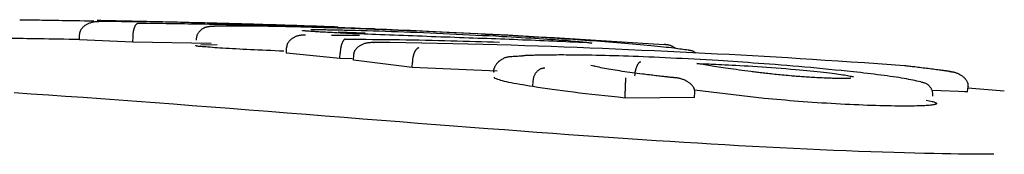
# Model space of a CAD drawing. Extents: x -5240 to 16971, y -2195 to 2749.
# Drawn here: x -1596 to -1578, y 2411 to 2413 of the extents above; entities that cross this region are included whole.
import ezdxf

# ---------------------------------------------------------------- set-up
doc = ezdxf.new("R2010")
doc.units = 0

msp = doc.modelspace()

# ---------------------------------------------------------------- linework, layer by layer
at = {"color": 7, "linetype": 'Continuous'}
for p, q in [((-1595.215, 2412.782), (-1595.214, 2412.882)), ((-1589.891, 2412.909), (-1590.396, 2412.928)), ((-1594.221, 2412.741), (-1595.215, 2412.782)), ((-1594.221, 2412.741), (-1594.219, 2412.841)), ((-1592.762, 2412.718), (-1594.221, 2412.741)), ((-1592.957, 2412.692), (-1592.65, 2412.699)), ((-1591.359, 2412.536), (-1591.356, 2412.636)), ((-1590.359, 2412.434), (-1591.359, 2412.536)), ((-1590.359, 2412.434), (-1590.356, 2412.534)), ((-1590.104, 2412.405), (-1590.101, 2412.505)), ((-1590.132, 2412.43), (-1590.359, 2412.434)), ((-1589.012, 2412.271), (-1590.104, 2412.405)), ((-1589.012, 2412.271), (-1589.009, 2412.371)), ((-1587.43, 2412.201), (-1589.012, 2412.271)), ((-1587.466, 2412.064), (-1587.484, 2412.09)), ((-1586.76, 2411.913), (-1586.756, 2412.012)), ((-1585.043, 2411.7), (-1585.039, 2411.8)), ((-1583.594, 2411.826), (-1583.747, 2411.848)), ((-1583.746, 2411.71), (-1583.741, 2411.81)), ((-1582.448, 2411.693), (-1583.594, 2411.826)), ((-1578.654, 2411.813), (-1579.323, 2411.842)), ((-1578.769, 2411.827), (-1578.654, 2411.813)), ((-1578.654, 2411.813), (-1578.646, 2411.912)), ((-1577.97, 2411.827), (-1578.648, 2411.884)), ((-1583.746, 2411.71), (-1585.043, 2411.7)), ((-1579.426, 2411.658), (-1579.314, 2411.637))]:
    msp.add_line(p, q, dxfattribs=at)
for points in [[(-1596.332, 2413.159), (-1596.302, 2413.159), (-1596.271, 2413.158), (-1596.239, 2413.158), (-1596.206, 2413.158), (-1596.171, 2413.157), (-1596.135, 2413.157), (-1596.096, 2413.156), (-1596.055, 2413.155), (-1596.01, 2413.155), (-1595.963, 2413.154), (-1595.912, 2413.153), (-1595.858, 2413.153), (-1595.8, 2413.152), (-1595.739, 2413.151), (-1595.674, 2413.15), (-1595.605, 2413.149), (-1595.532, 2413.147), (-1595.455, 2413.146), (-1595.376, 2413.145), (-1595.293, 2413.144), (-1595.209, 2413.142), (-1595.124, 2413.141), (-1595.037, 2413.139), (-1594.95, 2413.138)], [(-1595.214, 2412.882), (-1595.213, 2412.89), (-1595.212, 2412.898), (-1595.211, 2412.906), (-1595.21, 2412.914), (-1595.208, 2412.922), (-1595.206, 2412.93), (-1595.204, 2412.938), (-1595.201, 2412.947), (-1595.198, 2412.955), (-1595.194, 2412.963), (-1595.19, 2412.971), (-1595.185, 2412.979), (-1595.18, 2412.987), (-1595.174, 2412.995), (-1595.168, 2413.003), (-1595.161, 2413.01), (-1595.154, 2413.018), (-1595.146, 2413.026), (-1595.138, 2413.034), (-1595.129, 2413.042), (-1595.12, 2413.049), (-1595.11, 2413.057), (-1595.099, 2413.064), (-1595.088, 2413.071), (-1595.077, 2413.077), (-1595.065, 2413.083), (-1595.052, 2413.089), (-1595.04, 2413.094), (-1595.027, 2413.099), (-1595.014, 2413.104), (-1595.002, 2413.108), (-1594.99, 2413.112), (-1594.978, 2413.115), (-1594.966, 2413.117), (-1594.955, 2413.119), (-1594.944, 2413.121), (-1594.934, 2413.123), (-1594.925, 2413.124), (-1594.916, 2413.125), (-1594.907, 2413.125), (-1594.9, 2413.126), (-1594.893, 2413.126), (-1594.886, 2413.126), (-1594.88, 2413.126), (-1594.874, 2413.126), (-1594.868, 2413.126), (-1594.863, 2413.126), (-1594.857, 2413.126)], [(-1594.886, 2413.143), (-1594.88, 2413.143), (-1594.874, 2413.143), (-1594.868, 2413.143), (-1594.861, 2413.143), (-1594.853, 2413.143), (-1594.843, 2413.143), (-1594.833, 2413.142), (-1594.821, 2413.142), (-1594.807, 2413.142), (-1594.791, 2413.142), (-1594.775, 2413.141), (-1594.757, 2413.141), (-1594.738, 2413.141), (-1594.719, 2413.14), (-1594.7, 2413.14), (-1594.681, 2413.139), (-1594.661, 2413.139), (-1594.643, 2413.139), (-1594.624, 2413.138), (-1594.605, 2413.138), (-1594.587, 2413.137), (-1594.569, 2413.137), (-1594.551, 2413.137), (-1594.533, 2413.136)], [(-1594.195, 2413.128), (-1594.241, 2413.129), (-1594.286, 2413.13), (-1594.331, 2413.131), (-1594.375, 2413.132), (-1594.418, 2413.133), (-1594.459, 2413.134), (-1594.5, 2413.135), (-1594.538, 2413.136), (-1594.575, 2413.136), (-1594.609, 2413.137), (-1594.642, 2413.138), (-1594.672, 2413.138), (-1594.7, 2413.139), (-1594.726, 2413.14), (-1594.75, 2413.14), (-1594.771, 2413.141), (-1594.79, 2413.141), (-1594.807, 2413.141), (-1594.822, 2413.142), (-1594.835, 2413.142), (-1594.845, 2413.142), (-1594.855, 2413.143), (-1594.862, 2413.143), (-1594.869, 2413.143), (-1594.874, 2413.143), (-1594.877, 2413.143), (-1594.88, 2413.143), (-1594.882, 2413.143), (-1594.884, 2413.143), (-1594.885, 2413.143), (-1594.885, 2413.143), (-1594.886, 2413.143)], [(-1594.127, 2413.119), (-1594.167, 2413.119), (-1594.207, 2413.12), (-1594.246, 2413.12), (-1594.285, 2413.121), (-1594.323, 2413.121), (-1594.361, 2413.121), (-1594.397, 2413.122), (-1594.433, 2413.122), (-1594.468, 2413.123), (-1594.501, 2413.123), (-1594.533, 2413.123), (-1594.564, 2413.124), (-1594.594, 2413.124), (-1594.623, 2413.124), (-1594.65, 2413.124), (-1594.676, 2413.125), (-1594.702, 2413.125), (-1594.726, 2413.125), (-1594.749, 2413.125), (-1594.772, 2413.125), (-1594.794, 2413.126), (-1594.815, 2413.126), (-1594.836, 2413.126), (-1594.857, 2413.126)], [(-1594.533, 2413.136), (-1594.515, 2413.136), (-1594.498, 2413.135), (-1594.48, 2413.135), (-1594.462, 2413.135), (-1594.445, 2413.134), (-1594.427, 2413.134), (-1594.409, 2413.133), (-1594.391, 2413.133), (-1594.372, 2413.133), (-1594.354, 2413.132), (-1594.335, 2413.132), (-1594.316, 2413.131), (-1594.297, 2413.131), (-1594.278, 2413.13), (-1594.258, 2413.13), (-1594.239, 2413.129), (-1594.219, 2413.129), (-1594.199, 2413.129), (-1594.179, 2413.128), (-1594.159, 2413.128), (-1594.139, 2413.127), (-1594.118, 2413.127), (-1594.098, 2413.126), (-1594.078, 2413.126)], [(-1594.219, 2412.841), (-1594.219, 2412.85), (-1594.219, 2412.858), (-1594.218, 2412.867), (-1594.218, 2412.875), (-1594.217, 2412.884), (-1594.216, 2412.892), (-1594.216, 2412.901), (-1594.215, 2412.909), (-1594.214, 2412.917), (-1594.212, 2412.926), (-1594.211, 2412.934), (-1594.21, 2412.943), (-1594.208, 2412.951), (-1594.206, 2412.959), (-1594.204, 2412.968), (-1594.202, 2412.976), (-1594.2, 2412.984), (-1594.198, 2412.992), (-1594.195, 2413), (-1594.192, 2413.008), (-1594.19, 2413.016), (-1594.187, 2413.023), (-1594.184, 2413.03), (-1594.18, 2413.037), (-1594.177, 2413.044), (-1594.174, 2413.05), (-1594.17, 2413.056), (-1594.167, 2413.061), (-1594.163, 2413.067), (-1594.16, 2413.071), (-1594.156, 2413.075), (-1594.153, 2413.079), (-1594.15, 2413.082), (-1594.146, 2413.085), (-1594.143, 2413.087), (-1594.14, 2413.089), (-1594.138, 2413.091), (-1594.135, 2413.092), (-1594.133, 2413.093), (-1594.13, 2413.094), (-1594.128, 2413.094), (-1594.127, 2413.095), (-1594.125, 2413.095), (-1594.123, 2413.095), (-1594.122, 2413.096), (-1594.12, 2413.096), (-1594.119, 2413.096), (-1594.117, 2413.096)], [(-1593.97, 2413.117), (-1593.972, 2413.117), (-1593.974, 2413.117), (-1593.976, 2413.117), (-1593.979, 2413.117), (-1593.981, 2413.117), (-1593.984, 2413.117), (-1593.987, 2413.117), (-1593.99, 2413.117), (-1593.994, 2413.117), (-1593.998, 2413.117), (-1594.002, 2413.117), (-1594.007, 2413.117), (-1594.012, 2413.117), (-1594.018, 2413.117), (-1594.025, 2413.118), (-1594.032, 2413.118), (-1594.039, 2413.118), (-1594.047, 2413.118), (-1594.056, 2413.118), (-1594.065, 2413.118), (-1594.075, 2413.118), (-1594.085, 2413.118), (-1594.096, 2413.118), (-1594.107, 2413.118), (-1594.118, 2413.118), (-1594.13, 2413.119), (-1594.142, 2413.119), (-1594.154, 2413.119), (-1594.167, 2413.119), (-1594.18, 2413.119), (-1594.192, 2413.119), (-1594.205, 2413.12)], [(-1592.886, 2413.099), (-1592.934, 2413.1), (-1592.982, 2413.101), (-1593.031, 2413.102), (-1593.08, 2413.103), (-1593.13, 2413.104), (-1593.18, 2413.106), (-1593.231, 2413.107), (-1593.282, 2413.108), (-1593.335, 2413.109), (-1593.389, 2413.111), (-1593.443, 2413.112), (-1593.498, 2413.113), (-1593.554, 2413.114), (-1593.611, 2413.116), (-1593.668, 2413.117), (-1593.726, 2413.118), (-1593.783, 2413.119), (-1593.842, 2413.121), (-1593.9, 2413.122), (-1593.959, 2413.123), (-1594.018, 2413.125), (-1594.077, 2413.126), (-1594.136, 2413.127), (-1594.195, 2413.128)], [(-1594.117, 2413.096), (-1594.062, 2413.095), (-1594.007, 2413.095), (-1593.952, 2413.095), (-1593.896, 2413.094), (-1593.839, 2413.094), (-1593.781, 2413.093), (-1593.721, 2413.092), (-1593.661, 2413.092), (-1593.598, 2413.091), (-1593.534, 2413.09), (-1593.468, 2413.089), (-1593.401, 2413.088), (-1593.332, 2413.088), (-1593.261, 2413.087), (-1593.188, 2413.085), (-1593.114, 2413.084), (-1593.038, 2413.083), (-1592.96, 2413.082), (-1592.881, 2413.08), (-1592.801, 2413.079), (-1592.72, 2413.077), (-1592.639, 2413.076), (-1592.557, 2413.074), (-1592.474, 2413.073), (-1592.391, 2413.071), (-1592.308, 2413.069), (-1592.225, 2413.067), (-1592.142, 2413.065), (-1592.059, 2413.063), (-1591.975, 2413.061), (-1591.892, 2413.059), (-1591.808, 2413.057)], [(-1592.705, 2413.031), (-1592.717, 2413.031), (-1592.729, 2413.031), (-1592.741, 2413.031), (-1592.753, 2413.031), (-1592.765, 2413.031), (-1592.776, 2413.03), (-1592.787, 2413.03), (-1592.797, 2413.029), (-1592.807, 2413.028), (-1592.817, 2413.027), (-1592.826, 2413.025), (-1592.835, 2413.023), (-1592.844, 2413.021), (-1592.852, 2413.019), (-1592.861, 2413.017), (-1592.869, 2413.014), (-1592.877, 2413.011), (-1592.885, 2413.008), (-1592.894, 2413.004), (-1592.902, 2413), (-1592.91, 2412.996), (-1592.917, 2412.992), (-1592.925, 2412.987), (-1592.933, 2412.982), (-1592.94, 2412.977), (-1592.947, 2412.972), (-1592.955, 2412.966), (-1592.961, 2412.96), (-1592.968, 2412.954), (-1592.975, 2412.947), (-1592.981, 2412.94), (-1592.988, 2412.933), (-1592.994, 2412.925), (-1593, 2412.917), (-1593.006, 2412.909), (-1593.011, 2412.9), (-1593.016, 2412.891), (-1593.021, 2412.882), (-1593.025, 2412.872), (-1593.028, 2412.863), (-1593.031, 2412.853), (-1593.034, 2412.843), (-1593.036, 2412.832), (-1593.038, 2412.822), (-1593.039, 2412.811), (-1593.041, 2412.801), (-1593.042, 2412.79), (-1593.043, 2412.779)], [(-1591.795, 2413.069), (-1591.839, 2413.07), (-1591.883, 2413.072), (-1591.928, 2413.073), (-1591.972, 2413.074), (-1592.017, 2413.075), (-1592.061, 2413.077), (-1592.106, 2413.078), (-1592.151, 2413.079), (-1592.196, 2413.08), (-1592.241, 2413.082), (-1592.286, 2413.083), (-1592.332, 2413.084), (-1592.377, 2413.085), (-1592.423, 2413.087), (-1592.469, 2413.088), (-1592.515, 2413.089), (-1592.561, 2413.09), (-1592.607, 2413.091), (-1592.653, 2413.093), (-1592.7, 2413.094), (-1592.746, 2413.095), (-1592.793, 2413.096), (-1592.839, 2413.097), (-1592.886, 2413.099)], [(-1592.439, 2413.041), (-1592.468, 2413.041), (-1592.497, 2413.041), (-1592.525, 2413.041), (-1592.553, 2413.041), (-1592.578, 2413.04), (-1592.601, 2413.04), (-1592.622, 2413.04), (-1592.641, 2413.039), (-1592.656, 2413.039), (-1592.668, 2413.039), (-1592.678, 2413.038), (-1592.686, 2413.037), (-1592.692, 2413.037), (-1592.697, 2413.036), (-1592.701, 2413.036), (-1592.705, 2413.035)], [(-1591.851, 2413.038), (-1591.872, 2413.038), (-1591.893, 2413.038), (-1591.915, 2413.039), (-1591.936, 2413.039), (-1591.958, 2413.039), (-1591.98, 2413.039), (-1592.003, 2413.04), (-1592.026, 2413.04), (-1592.049, 2413.04), (-1592.074, 2413.04), (-1592.098, 2413.041), (-1592.123, 2413.041), (-1592.148, 2413.041), (-1592.174, 2413.041), (-1592.2, 2413.041), (-1592.226, 2413.041), (-1592.252, 2413.042), (-1592.279, 2413.042), (-1592.305, 2413.042), (-1592.332, 2413.042), (-1592.358, 2413.042), (-1592.385, 2413.042), (-1592.412, 2413.042), (-1592.439, 2413.042)], [(-1589.121, 2412.955), (-1589.273, 2412.961), (-1589.424, 2412.967), (-1589.574, 2412.973), (-1589.721, 2412.978), (-1589.867, 2412.984), (-1590.009, 2412.989), (-1590.148, 2412.994), (-1590.283, 2412.999), (-1590.413, 2413.003), (-1590.538, 2413.007), (-1590.658, 2413.01), (-1590.773, 2413.014), (-1590.884, 2413.017), (-1590.99, 2413.02), (-1591.092, 2413.022), (-1591.189, 2413.025), (-1591.282, 2413.027), (-1591.37, 2413.029), (-1591.455, 2413.03), (-1591.538, 2413.032), (-1591.618, 2413.033), (-1591.697, 2413.035), (-1591.774, 2413.036), (-1591.851, 2413.038)], [(-1591.808, 2413.057), (-1591.643, 2413.053), (-1591.477, 2413.048), (-1591.31, 2413.044), (-1591.142, 2413.039), (-1590.972, 2413.034), (-1590.801, 2413.029), (-1590.626, 2413.023), (-1590.449, 2413.018), (-1590.268, 2413.011), (-1590.082, 2413.005), (-1589.891, 2412.998), (-1589.694, 2412.99), (-1589.489, 2412.982), (-1589.276, 2412.973), (-1589.053, 2412.963), (-1588.82, 2412.953), (-1588.576, 2412.942), (-1588.321, 2412.93), (-1588.058, 2412.917), (-1587.787, 2412.904), (-1587.509, 2412.89), (-1587.227, 2412.875), (-1586.941, 2412.859), (-1586.653, 2412.843), (-1586.363, 2412.826), (-1586.072, 2412.809), (-1585.781, 2412.791), (-1585.489, 2412.772), (-1585.196, 2412.754), (-1584.902, 2412.735), (-1584.609, 2412.716), (-1584.315, 2412.697)], [(-1590.393, 2413.021), (-1590.427, 2413.022), (-1590.461, 2413.024), (-1590.496, 2413.025), (-1590.532, 2413.026), (-1590.57, 2413.028), (-1590.61, 2413.029), (-1590.652, 2413.031), (-1590.696, 2413.033), (-1590.744, 2413.034), (-1590.795, 2413.036), (-1590.849, 2413.038), (-1590.905, 2413.04), (-1590.965, 2413.042), (-1591.028, 2413.044), (-1591.095, 2413.047), (-1591.164, 2413.049), (-1591.236, 2413.051), (-1591.311, 2413.054), (-1591.388, 2413.056), (-1591.467, 2413.059), (-1591.548, 2413.061), (-1591.629, 2413.064), (-1591.712, 2413.066), (-1591.795, 2413.069)], [(-1591.002, 2412.873), (-1591.007, 2412.873), (-1591.012, 2412.873), (-1591.018, 2412.873), (-1591.023, 2412.873), (-1591.029, 2412.873), (-1591.036, 2412.873), (-1591.043, 2412.873), (-1591.05, 2412.873), (-1591.058, 2412.872), (-1591.067, 2412.872), (-1591.076, 2412.871), (-1591.086, 2412.87), (-1591.097, 2412.868), (-1591.108, 2412.866), (-1591.119, 2412.864), (-1591.131, 2412.861), (-1591.143, 2412.858), (-1591.155, 2412.854), (-1591.167, 2412.85), (-1591.18, 2412.846), (-1591.192, 2412.841), (-1591.205, 2412.835), (-1591.216, 2412.829), (-1591.228, 2412.823), (-1591.239, 2412.817), (-1591.249, 2412.81), (-1591.259, 2412.803), (-1591.269, 2412.795), (-1591.278, 2412.788), (-1591.286, 2412.78), (-1591.294, 2412.773), (-1591.301, 2412.765), (-1591.308, 2412.757), (-1591.315, 2412.749), (-1591.321, 2412.741), (-1591.326, 2412.733), (-1591.331, 2412.725), (-1591.335, 2412.717), (-1591.339, 2412.709), (-1591.342, 2412.701), (-1591.345, 2412.693), (-1591.348, 2412.685), (-1591.35, 2412.677), (-1591.351, 2412.669), (-1591.353, 2412.661), (-1591.354, 2412.653), (-1591.355, 2412.644), (-1591.356, 2412.636)], [(-1590.726, 2412.93), (-1590.759, 2412.932), (-1590.792, 2412.934), (-1590.824, 2412.936), (-1590.854, 2412.938), (-1590.884, 2412.94), (-1590.911, 2412.942), (-1590.936, 2412.944), (-1590.959, 2412.945), (-1590.978, 2412.947), (-1590.995, 2412.948), (-1591.01, 2412.95), (-1591.022, 2412.951), (-1591.031, 2412.952), (-1591.039, 2412.953), (-1591.046, 2412.954), (-1591.051, 2412.955), (-1591.054, 2412.955), (-1591.057, 2412.955), (-1591.059, 2412.956), (-1591.06, 2412.956), (-1591.061, 2412.956), (-1591.061, 2412.956), (-1591.061, 2412.956), (-1591.06, 2412.956)], [(-1590.902, 2412.975), (-1590.876, 2412.975), (-1590.849, 2412.975), (-1590.822, 2412.975), (-1590.795, 2412.975), (-1590.768, 2412.975), (-1590.74, 2412.975), (-1590.712, 2412.974), (-1590.683, 2412.974), (-1590.654, 2412.974), (-1590.625, 2412.974), (-1590.595, 2412.973), (-1590.565, 2412.973), (-1590.534, 2412.972), (-1590.503, 2412.972), (-1590.472, 2412.971), (-1590.441, 2412.971), (-1590.409, 2412.97), (-1590.377, 2412.969), (-1590.345, 2412.969), (-1590.313, 2412.968), (-1590.28, 2412.967), (-1590.248, 2412.966), (-1590.215, 2412.966), (-1590.183, 2412.965)], [(-1589.693, 2412.882), (-1589.766, 2412.885), (-1589.839, 2412.888), (-1589.91, 2412.891), (-1589.981, 2412.894), (-1590.05, 2412.897), (-1590.117, 2412.899), (-1590.181, 2412.902), (-1590.243, 2412.905), (-1590.302, 2412.908), (-1590.357, 2412.91), (-1590.41, 2412.913), (-1590.459, 2412.915), (-1590.505, 2412.918), (-1590.549, 2412.92), (-1590.589, 2412.922), (-1590.627, 2412.924), (-1590.662, 2412.926), (-1590.695, 2412.928), (-1590.726, 2412.93), (-1590.755, 2412.932), (-1590.782, 2412.933), (-1590.809, 2412.935), (-1590.835, 2412.937), (-1590.86, 2412.938)], [(-1590.579, 2413.019), (-1590.516, 2413.017), (-1590.454, 2413.015), (-1590.393, 2413.012), (-1590.332, 2413.01), (-1590.274, 2413.009), (-1590.217, 2413.007), (-1590.162, 2413.005), (-1590.11, 2413.003), (-1590.062, 2413.002), (-1590.016, 2413), (-1589.974, 2412.999), (-1589.935, 2412.998), (-1589.899, 2412.997), (-1589.867, 2412.996), (-1589.839, 2412.995), (-1589.814, 2412.994), (-1589.793, 2412.994), (-1589.776, 2412.993), (-1589.761, 2412.993), (-1589.749, 2412.993), (-1589.739, 2412.993), (-1589.73, 2412.993), (-1589.722, 2412.992), (-1589.714, 2412.992)], [(-1590.123, 2412.864), (-1590.149, 2412.865), (-1590.174, 2412.865), (-1590.2, 2412.865), (-1590.225, 2412.866), (-1590.25, 2412.866), (-1590.275, 2412.866), (-1590.3, 2412.867), (-1590.325, 2412.867), (-1590.35, 2412.867), (-1590.374, 2412.867), (-1590.398, 2412.868), (-1590.422, 2412.868), (-1590.446, 2412.868), (-1590.47, 2412.868), (-1590.494, 2412.868), (-1590.517, 2412.868)], [(-1590.183, 2412.965), (-1590.073, 2412.962), (-1589.962, 2412.959), (-1589.852, 2412.956), (-1589.74, 2412.952), (-1589.628, 2412.949), (-1589.515, 2412.945), (-1589.4, 2412.942), (-1589.284, 2412.938), (-1589.165, 2412.933), (-1589.046, 2412.929), (-1588.925, 2412.924), (-1588.803, 2412.919), (-1588.68, 2412.914), (-1588.557, 2412.909), (-1588.434, 2412.904), (-1588.311, 2412.898), (-1588.189, 2412.892), (-1588.066, 2412.886), (-1587.944, 2412.88), (-1587.823, 2412.874), (-1587.701, 2412.868), (-1587.58, 2412.862), (-1587.459, 2412.856), (-1587.338, 2412.849)], [(-1589.997, 2412.865), (-1589.997, 2412.865), (-1589.997, 2412.865), (-1589.998, 2412.865), (-1589.998, 2412.865), (-1589.999, 2412.865), (-1590, 2412.865), (-1590.001, 2412.865), (-1590.002, 2412.865), (-1590.003, 2412.865), (-1590.005, 2412.865), (-1590.007, 2412.865), (-1590.009, 2412.865), (-1590.011, 2412.864), (-1590.014, 2412.864), (-1590.017, 2412.864), (-1590.02, 2412.864), (-1590.024, 2412.864), (-1590.028, 2412.864), (-1590.033, 2412.864), (-1590.037, 2412.864), (-1590.042, 2412.864), (-1590.047, 2412.864), (-1590.052, 2412.864), (-1590.057, 2412.864), (-1590.063, 2412.864), (-1590.068, 2412.864), (-1590.074, 2412.864), (-1590.079, 2412.864), (-1590.085, 2412.864), (-1590.091, 2412.864), (-1590.096, 2412.864), (-1590.102, 2412.864), (-1590.107, 2412.864), (-1590.113, 2412.864), (-1590.118, 2412.864), (-1590.123, 2412.864), (-1590.128, 2412.864), (-1590.134, 2412.864), (-1590.139, 2412.865), (-1590.144, 2412.865)], [(-1587.615, 2412.806), (-1587.701, 2412.809), (-1587.787, 2412.812), (-1587.873, 2412.815), (-1587.959, 2412.818), (-1588.045, 2412.821), (-1588.132, 2412.824), (-1588.218, 2412.827), (-1588.305, 2412.831), (-1588.392, 2412.834), (-1588.479, 2412.837), (-1588.567, 2412.84), (-1588.654, 2412.843), (-1588.741, 2412.846), (-1588.829, 2412.85), (-1588.916, 2412.853), (-1589.003, 2412.856), (-1589.09, 2412.859), (-1589.176, 2412.863), (-1589.263, 2412.866), (-1589.349, 2412.869), (-1589.435, 2412.872), (-1589.521, 2412.875), (-1589.607, 2412.879), (-1589.693, 2412.882)], [(-1585.721, 2412.768), (-1585.867, 2412.778), (-1586.012, 2412.788), (-1586.159, 2412.798), (-1586.305, 2412.807), (-1586.452, 2412.817), (-1586.6, 2412.826), (-1586.749, 2412.835), (-1586.899, 2412.844), (-1587.05, 2412.853), (-1587.202, 2412.862), (-1587.353, 2412.87), (-1587.504, 2412.878), (-1587.653, 2412.886), (-1587.801, 2412.894), (-1587.946, 2412.901), (-1588.087, 2412.908), (-1588.225, 2412.915), (-1588.36, 2412.921), (-1588.491, 2412.927), (-1588.62, 2412.933), (-1588.747, 2412.939), (-1588.872, 2412.944), (-1588.997, 2412.95), (-1589.121, 2412.955)], [(-1587.338, 2412.849), (-1587.248, 2412.844), (-1587.158, 2412.839), (-1587.069, 2412.834), (-1586.981, 2412.829), (-1586.894, 2412.824), (-1586.808, 2412.819), (-1586.725, 2412.814), (-1586.643, 2412.809), (-1586.565, 2412.804), (-1586.488, 2412.798), (-1586.415, 2412.793), (-1586.345, 2412.789), (-1586.279, 2412.784), (-1586.216, 2412.779), (-1586.158, 2412.775), (-1586.103, 2412.77), (-1586.053, 2412.766), (-1586.007, 2412.762), (-1585.964, 2412.759), (-1585.926, 2412.755), (-1585.891, 2412.752), (-1585.859, 2412.749), (-1585.831, 2412.746), (-1585.805, 2412.743), (-1585.781, 2412.741), (-1585.76, 2412.738), (-1585.741, 2412.736), (-1585.723, 2412.733), (-1585.707, 2412.731), (-1585.691, 2412.729), (-1585.676, 2412.727), (-1585.662, 2412.725)], [(-1595.215, 2412.79), (-1595.313, 2412.792), (-1595.411, 2412.793), (-1595.508, 2412.795), (-1595.603, 2412.796), (-1595.697, 2412.798), (-1595.788, 2412.799), (-1595.876, 2412.801), (-1595.961, 2412.802), (-1596.043, 2412.803), (-1596.121, 2412.804), (-1596.197, 2412.805), (-1596.27, 2412.806), (-1596.342, 2412.807), (-1596.412, 2412.808), (-1596.481, 2412.809), (-1596.549, 2412.81)], [(-1592.552, 2412.629), (-1592.6, 2412.632), (-1592.647, 2412.635), (-1592.694, 2412.638), (-1592.739, 2412.641), (-1592.782, 2412.645), (-1592.823, 2412.648), (-1592.861, 2412.651), (-1592.895, 2412.653), (-1592.926, 2412.656), (-1592.953, 2412.659), (-1592.976, 2412.661), (-1592.996, 2412.663), (-1593.013, 2412.665), (-1593.027, 2412.667), (-1593.037, 2412.669), (-1593.045, 2412.67), (-1593.05, 2412.672), (-1593.052, 2412.673), (-1593.052, 2412.674), (-1593.051, 2412.675), (-1593.048, 2412.676), (-1593.044, 2412.677), (-1593.039, 2412.678), (-1593.034, 2412.679)], [(-1590.257, 2412.797), (-1590.258, 2412.797), (-1590.259, 2412.796), (-1590.261, 2412.796), (-1590.262, 2412.796), (-1590.264, 2412.795), (-1590.266, 2412.795), (-1590.267, 2412.794), (-1590.269, 2412.793), (-1590.272, 2412.792), (-1590.274, 2412.791), (-1590.276, 2412.789), (-1590.279, 2412.788), (-1590.282, 2412.785), (-1590.285, 2412.783), (-1590.288, 2412.78), (-1590.291, 2412.776), (-1590.294, 2412.772), (-1590.297, 2412.768), (-1590.301, 2412.762), (-1590.304, 2412.757), (-1590.307, 2412.751), (-1590.311, 2412.745), (-1590.314, 2412.738), (-1590.317, 2412.731), (-1590.32, 2412.724), (-1590.323, 2412.716), (-1590.326, 2412.709), (-1590.329, 2412.701), (-1590.331, 2412.693), (-1590.334, 2412.684), (-1590.336, 2412.676), (-1590.338, 2412.668), (-1590.34, 2412.659), (-1590.342, 2412.651), (-1590.344, 2412.643), (-1590.345, 2412.634), (-1590.347, 2412.626), (-1590.348, 2412.617), (-1590.349, 2412.609), (-1590.35, 2412.601), (-1590.351, 2412.592), (-1590.352, 2412.584), (-1590.353, 2412.576), (-1590.354, 2412.567), (-1590.354, 2412.559), (-1590.355, 2412.55), (-1590.355, 2412.542), (-1590.356, 2412.534)], [(-1590.257, 2412.797), (-1590.13, 2412.796), (-1590.003, 2412.795), (-1589.876, 2412.794), (-1589.75, 2412.793), (-1589.624, 2412.792), (-1589.499, 2412.791), (-1589.374, 2412.789), (-1589.25, 2412.788), (-1589.127, 2412.786), (-1589.004, 2412.784), (-1588.882, 2412.782), (-1588.762, 2412.779), (-1588.642, 2412.777), (-1588.523, 2412.774), (-1588.405, 2412.771), (-1588.289, 2412.768), (-1588.173, 2412.765), (-1588.059, 2412.762), (-1587.945, 2412.759), (-1587.832, 2412.756), (-1587.72, 2412.752), (-1587.608, 2412.749), (-1587.496, 2412.745), (-1587.385, 2412.742)], [(-1590.101, 2412.505), (-1590.1, 2412.513), (-1590.099, 2412.521), (-1590.097, 2412.529), (-1590.096, 2412.536), (-1590.094, 2412.544), (-1590.092, 2412.552), (-1590.09, 2412.56), (-1590.087, 2412.567), (-1590.084, 2412.575), (-1590.08, 2412.583), (-1590.076, 2412.591), (-1590.071, 2412.598), (-1590.065, 2412.606), (-1590.06, 2412.614), (-1590.053, 2412.621), (-1590.046, 2412.629), (-1590.039, 2412.636), (-1590.031, 2412.644), (-1590.023, 2412.652), (-1590.013, 2412.659), (-1590.004, 2412.666), (-1589.994, 2412.673), (-1589.983, 2412.68), (-1589.971, 2412.687), (-1589.959, 2412.693), (-1589.947, 2412.699), (-1589.934, 2412.705), (-1589.92, 2412.71), (-1589.907, 2412.715), (-1589.894, 2412.719), (-1589.881, 2412.723), (-1589.868, 2412.726), (-1589.855, 2412.729), (-1589.843, 2412.731), (-1589.831, 2412.733), (-1589.82, 2412.735), (-1589.809, 2412.736), (-1589.799, 2412.737), (-1589.789, 2412.737), (-1589.78, 2412.738), (-1589.772, 2412.738), (-1589.764, 2412.738), (-1589.757, 2412.738), (-1589.75, 2412.738), (-1589.744, 2412.738), (-1589.738, 2412.738), (-1589.732, 2412.737), (-1589.726, 2412.737)], [(-1579.831, 2412.301), (-1580.081, 2412.318), (-1580.331, 2412.336), (-1580.579, 2412.353), (-1580.825, 2412.369), (-1581.069, 2412.386), (-1581.309, 2412.402), (-1581.545, 2412.417), (-1581.777, 2412.432), (-1582.004, 2412.446), (-1582.226, 2412.46), (-1582.446, 2412.472), (-1582.665, 2412.485), (-1582.883, 2412.497), (-1583.103, 2412.509), (-1583.325, 2412.52), (-1583.551, 2412.532), (-1583.781, 2412.543), (-1584.016, 2412.555), (-1584.253, 2412.566), (-1584.494, 2412.577), (-1584.735, 2412.588), (-1584.978, 2412.599), (-1585.22, 2412.61), (-1585.461, 2412.62), (-1585.7, 2412.63), (-1585.938, 2412.64), (-1586.177, 2412.649), (-1586.418, 2412.658), (-1586.662, 2412.666), (-1586.911, 2412.674), (-1587.165, 2412.682), (-1587.426, 2412.689), (-1587.696, 2412.696), (-1587.972, 2412.703), (-1588.255, 2412.709), (-1588.543, 2412.715), (-1588.835, 2412.721), (-1589.13, 2412.726), (-1589.427, 2412.732), (-1589.726, 2412.737)], [(-1585.662, 2412.725), (-1585.742, 2412.729), (-1585.823, 2412.732), (-1585.903, 2412.736), (-1585.984, 2412.74), (-1586.064, 2412.743), (-1586.145, 2412.747), (-1586.226, 2412.751), (-1586.307, 2412.754), (-1586.388, 2412.758), (-1586.469, 2412.761), (-1586.55, 2412.765), (-1586.631, 2412.768), (-1586.713, 2412.771), (-1586.794, 2412.775), (-1586.876, 2412.778), (-1586.958, 2412.781), (-1587.04, 2412.784), (-1587.122, 2412.788), (-1587.204, 2412.791), (-1587.286, 2412.794), (-1587.368, 2412.797), (-1587.45, 2412.8), (-1587.532, 2412.803), (-1587.615, 2412.806)], [(-1583.868, 2412.59), (-1583.897, 2412.595), (-1583.927, 2412.599), (-1583.957, 2412.604), (-1583.989, 2412.608), (-1584.022, 2412.613), (-1584.058, 2412.618), (-1584.095, 2412.623), (-1584.136, 2412.628), (-1584.179, 2412.633), (-1584.226, 2412.639), (-1584.275, 2412.644), (-1584.328, 2412.65), (-1584.383, 2412.656), (-1584.44, 2412.662), (-1584.501, 2412.668), (-1584.563, 2412.674), (-1584.628, 2412.68), (-1584.694, 2412.686), (-1584.763, 2412.693), (-1584.833, 2412.699), (-1584.904, 2412.705), (-1584.976, 2412.711), (-1585.049, 2412.717), (-1585.123, 2412.723), (-1585.197, 2412.729), (-1585.272, 2412.735), (-1585.346, 2412.741), (-1585.421, 2412.746), (-1585.496, 2412.752), (-1585.571, 2412.757), (-1585.646, 2412.763), (-1585.721, 2412.768)], [(-1584.089, 2412.621), (-1584.101, 2412.629), (-1584.113, 2412.636), (-1584.126, 2412.643), (-1584.138, 2412.65), (-1584.15, 2412.657), (-1584.161, 2412.663), (-1584.173, 2412.668), (-1584.184, 2412.673), (-1584.195, 2412.677), (-1584.206, 2412.681), (-1584.217, 2412.684), (-1584.227, 2412.686), (-1584.236, 2412.688), (-1584.246, 2412.69), (-1584.254, 2412.691), (-1584.263, 2412.692), (-1584.27, 2412.693), (-1584.278, 2412.694), (-1584.285, 2412.694), (-1584.291, 2412.695), (-1584.297, 2412.695), (-1584.303, 2412.696), (-1584.309, 2412.696), (-1584.315, 2412.697)], [(-1591.408, 2412.572), (-1591.489, 2412.576), (-1591.569, 2412.579), (-1591.649, 2412.583), (-1591.728, 2412.586), (-1591.805, 2412.59), (-1591.882, 2412.593), (-1591.956, 2412.597), (-1592.029, 2412.6), (-1592.099, 2412.604), (-1592.168, 2412.607), (-1592.234, 2412.611), (-1592.3, 2412.614), (-1592.364, 2412.618), (-1592.427, 2412.621), (-1592.49, 2412.625), (-1592.552, 2412.629)], [(-1588.887, 2412.634), (-1588.889, 2412.634), (-1588.89, 2412.634), (-1588.892, 2412.633), (-1588.894, 2412.633), (-1588.896, 2412.633), (-1588.897, 2412.632), (-1588.9, 2412.632), (-1588.902, 2412.631), (-1588.904, 2412.63), (-1588.907, 2412.629), (-1588.91, 2412.627), (-1588.913, 2412.626), (-1588.916, 2412.624), (-1588.92, 2412.621), (-1588.923, 2412.618), (-1588.927, 2412.615), (-1588.931, 2412.612), (-1588.935, 2412.607), (-1588.939, 2412.603), (-1588.943, 2412.598), (-1588.947, 2412.592), (-1588.951, 2412.586), (-1588.955, 2412.58), (-1588.959, 2412.573), (-1588.963, 2412.566), (-1588.967, 2412.559), (-1588.97, 2412.551), (-1588.974, 2412.543), (-1588.977, 2412.535), (-1588.98, 2412.527), (-1588.983, 2412.519), (-1588.986, 2412.511), (-1588.989, 2412.502), (-1588.991, 2412.494), (-1588.993, 2412.485), (-1588.995, 2412.476), (-1588.997, 2412.468), (-1588.999, 2412.459), (-1589.001, 2412.45), (-1589.002, 2412.441), (-1589.004, 2412.433), (-1589.005, 2412.424), (-1589.006, 2412.415), (-1589.006, 2412.406), (-1589.007, 2412.398), (-1589.008, 2412.389), (-1589.009, 2412.38), (-1589.009, 2412.371)], [(-1586.958, 2412.481), (-1586.988, 2412.479), (-1587.018, 2412.477), (-1587.048, 2412.476), (-1587.076, 2412.474), (-1587.104, 2412.472), (-1587.129, 2412.471), (-1587.153, 2412.469), (-1587.174, 2412.467), (-1587.193, 2412.466), (-1587.21, 2412.465), (-1587.225, 2412.463), (-1587.239, 2412.461), (-1587.252, 2412.458), (-1587.264, 2412.455), (-1587.276, 2412.451), (-1587.289, 2412.446), (-1587.302, 2412.44), (-1587.317, 2412.433), (-1587.331, 2412.425), (-1587.345, 2412.416), (-1587.36, 2412.407), (-1587.374, 2412.397), (-1587.387, 2412.387), (-1587.4, 2412.377), (-1587.411, 2412.367), (-1587.421, 2412.356), (-1587.431, 2412.346), (-1587.439, 2412.336), (-1587.447, 2412.325), (-1587.454, 2412.315), (-1587.46, 2412.305), (-1587.466, 2412.295), (-1587.471, 2412.285), (-1587.476, 2412.275), (-1587.48, 2412.265), (-1587.484, 2412.256), (-1587.487, 2412.247), (-1587.489, 2412.239), (-1587.491, 2412.231), (-1587.493, 2412.224), (-1587.494, 2412.217), (-1587.494, 2412.211), (-1587.494, 2412.205), (-1587.494, 2412.2), (-1587.494, 2412.195), (-1587.493, 2412.19), (-1587.492, 2412.186), (-1587.491, 2412.181)], [(-1586.7, 2412.496), (-1586.725, 2412.496), (-1586.75, 2412.495), (-1586.774, 2412.495), (-1586.797, 2412.494), (-1586.82, 2412.494), (-1586.84, 2412.493), (-1586.86, 2412.492), (-1586.877, 2412.492), (-1586.892, 2412.491), (-1586.905, 2412.49), (-1586.916, 2412.489), (-1586.926, 2412.488), (-1586.935, 2412.487), (-1586.943, 2412.486), (-1586.951, 2412.486), (-1586.958, 2412.485)], [(-1585.662, 2412.496), (-1585.718, 2412.497), (-1585.774, 2412.497), (-1585.829, 2412.498), (-1585.884, 2412.499), (-1585.939, 2412.5), (-1585.992, 2412.5), (-1586.043, 2412.501), (-1586.093, 2412.501), (-1586.142, 2412.501), (-1586.189, 2412.502), (-1586.234, 2412.502), (-1586.277, 2412.502), (-1586.319, 2412.501), (-1586.36, 2412.501), (-1586.399, 2412.501), (-1586.436, 2412.501), (-1586.472, 2412.5), (-1586.507, 2412.5), (-1586.541, 2412.499), (-1586.574, 2412.499), (-1586.606, 2412.498), (-1586.638, 2412.498), (-1586.669, 2412.497), (-1586.7, 2412.496)], [(-1583.305, 2412.396), (-1583.418, 2412.403), (-1583.531, 2412.409), (-1583.643, 2412.415), (-1583.754, 2412.422), (-1583.865, 2412.428), (-1583.975, 2412.434), (-1584.083, 2412.439), (-1584.19, 2412.445), (-1584.296, 2412.45), (-1584.399, 2412.455), (-1584.501, 2412.459), (-1584.601, 2412.463), (-1584.699, 2412.467), (-1584.795, 2412.471), (-1584.889, 2412.474), (-1584.981, 2412.478), (-1585.071, 2412.48), (-1585.159, 2412.483), (-1585.245, 2412.485), (-1585.33, 2412.488), (-1585.414, 2412.49), (-1585.497, 2412.492), (-1585.579, 2412.494), (-1585.662, 2412.496)], [(-1583.718, 2412.537), (-1583.726, 2412.543), (-1583.734, 2412.548), (-1583.742, 2412.553), (-1583.749, 2412.557), (-1583.757, 2412.562), (-1583.765, 2412.566), (-1583.772, 2412.57), (-1583.779, 2412.573), (-1583.787, 2412.576), (-1583.794, 2412.579), (-1583.801, 2412.581), (-1583.807, 2412.582), (-1583.814, 2412.584), (-1583.82, 2412.585), (-1583.826, 2412.586), (-1583.831, 2412.586), (-1583.836, 2412.587), (-1583.841, 2412.588), (-1583.846, 2412.588), (-1583.851, 2412.589), (-1583.855, 2412.589), (-1583.859, 2412.589), (-1583.864, 2412.59), (-1583.868, 2412.59)], [(-1584.717, 2412.146), (-1584.765, 2412.152), (-1584.814, 2412.159), (-1584.861, 2412.165), (-1584.909, 2412.171), (-1584.956, 2412.178), (-1585.003, 2412.184), (-1585.049, 2412.191), (-1585.095, 2412.197), (-1585.14, 2412.204), (-1585.184, 2412.21), (-1585.227, 2412.217), (-1585.269, 2412.224), (-1585.31, 2412.23), (-1585.35, 2412.237), (-1585.389, 2412.244), (-1585.426, 2412.251), (-1585.461, 2412.258), (-1585.495, 2412.265), (-1585.528, 2412.272), (-1585.56, 2412.279), (-1585.591, 2412.286), (-1585.622, 2412.293), (-1585.652, 2412.299), (-1585.682, 2412.306)], [(-1585.6, 2412.29), (-1585.604, 2412.291), (-1585.607, 2412.292), (-1585.611, 2412.294), (-1585.614, 2412.294), (-1585.617, 2412.295), (-1585.62, 2412.296), (-1585.622, 2412.297), (-1585.624, 2412.297), (-1585.625, 2412.298), (-1585.626, 2412.298), (-1585.627, 2412.298), (-1585.627, 2412.298), (-1585.626, 2412.298), (-1585.626, 2412.298), (-1585.626, 2412.298), (-1585.625, 2412.298)], [(-1584.859, 2412.112), (-1584.858, 2412.121), (-1584.857, 2412.129), (-1584.857, 2412.137), (-1584.856, 2412.145), (-1584.855, 2412.154), (-1584.854, 2412.162), (-1584.853, 2412.17), (-1584.852, 2412.179), (-1584.851, 2412.187), (-1584.849, 2412.195), (-1584.847, 2412.203), (-1584.846, 2412.212), (-1584.844, 2412.22), (-1584.842, 2412.229), (-1584.84, 2412.237), (-1584.837, 2412.245), (-1584.835, 2412.254), (-1584.832, 2412.262), (-1584.829, 2412.27), (-1584.826, 2412.278), (-1584.823, 2412.286), (-1584.82, 2412.294), (-1584.817, 2412.302), (-1584.813, 2412.309), (-1584.81, 2412.316), (-1584.806, 2412.323), (-1584.802, 2412.329), (-1584.799, 2412.335), (-1584.795, 2412.341), (-1584.791, 2412.346), (-1584.787, 2412.351), (-1584.784, 2412.355), (-1584.78, 2412.359), (-1584.777, 2412.362), (-1584.774, 2412.365), (-1584.771, 2412.367), (-1584.768, 2412.369), (-1584.765, 2412.37), (-1584.762, 2412.372), (-1584.76, 2412.373), (-1584.758, 2412.374), (-1584.756, 2412.374), (-1584.754, 2412.375), (-1584.752, 2412.375), (-1584.751, 2412.376), (-1584.749, 2412.376), (-1584.748, 2412.376), (-1584.746, 2412.377)], [(-1582.694, 2412.192), (-1582.75, 2412.2), (-1582.806, 2412.207), (-1582.861, 2412.215), (-1582.916, 2412.222), (-1582.97, 2412.23), (-1583.022, 2412.237), (-1583.073, 2412.244), (-1583.122, 2412.251), (-1583.169, 2412.258), (-1583.215, 2412.264), (-1583.258, 2412.271), (-1583.3, 2412.277), (-1583.34, 2412.283), (-1583.379, 2412.289), (-1583.416, 2412.295), (-1583.452, 2412.301), (-1583.487, 2412.306), (-1583.52, 2412.312), (-1583.553, 2412.317), (-1583.584, 2412.322), (-1583.616, 2412.328), (-1583.646, 2412.333), (-1583.676, 2412.338), (-1583.707, 2412.343)], [(-1583.706, 2412.343), (-1583.691, 2412.342), (-1583.675, 2412.341), (-1583.658, 2412.341), (-1583.639, 2412.34), (-1583.619, 2412.339), (-1583.597, 2412.338), (-1583.571, 2412.337), (-1583.543, 2412.336), (-1583.512, 2412.335), (-1583.476, 2412.334), (-1583.437, 2412.332), (-1583.394, 2412.331), (-1583.347, 2412.329), (-1583.296, 2412.326), (-1583.24, 2412.324), (-1583.18, 2412.321), (-1583.116, 2412.318), (-1583.048, 2412.315), (-1582.976, 2412.311), (-1582.901, 2412.307), (-1582.823, 2412.302), (-1582.742, 2412.297), (-1582.659, 2412.292), (-1582.574, 2412.287), (-1582.488, 2412.281), (-1582.401, 2412.274), (-1582.313, 2412.268), (-1582.223, 2412.261), (-1582.133, 2412.254), (-1582.043, 2412.247), (-1581.952, 2412.24), (-1581.861, 2412.233)], [(-1580.785, 2412.188), (-1580.899, 2412.199), (-1581.013, 2412.211), (-1581.127, 2412.222), (-1581.24, 2412.233), (-1581.354, 2412.244), (-1581.467, 2412.255), (-1581.58, 2412.266), (-1581.692, 2412.276), (-1581.804, 2412.286), (-1581.915, 2412.295), (-1582.025, 2412.304), (-1582.134, 2412.313), (-1582.241, 2412.322), (-1582.347, 2412.33), (-1582.451, 2412.338), (-1582.553, 2412.345), (-1582.652, 2412.352), (-1582.749, 2412.359), (-1582.845, 2412.366), (-1582.938, 2412.372), (-1583.031, 2412.378), (-1583.123, 2412.384), (-1583.214, 2412.39), (-1583.305, 2412.396)], [(-1578.993, 2412.196), (-1579.011, 2412.198), (-1579.03, 2412.2), (-1579.049, 2412.203), (-1579.068, 2412.206), (-1579.089, 2412.208), (-1579.11, 2412.211), (-1579.132, 2412.214), (-1579.156, 2412.217), (-1579.182, 2412.22), (-1579.209, 2412.224), (-1579.237, 2412.227), (-1579.266, 2412.231), (-1579.296, 2412.235), (-1579.327, 2412.239), (-1579.358, 2412.243), (-1579.39, 2412.247), (-1579.422, 2412.251), (-1579.454, 2412.255), (-1579.486, 2412.259), (-1579.518, 2412.263), (-1579.549, 2412.267), (-1579.58, 2412.27), (-1579.609, 2412.274), (-1579.637, 2412.278), (-1579.665, 2412.281), (-1579.69, 2412.284), (-1579.715, 2412.287), (-1579.739, 2412.29), (-1579.763, 2412.293), (-1579.786, 2412.296), (-1579.808, 2412.298), (-1579.831, 2412.301)], [(-1586.756, 2412.012), (-1586.755, 2412.025), (-1586.753, 2412.037), (-1586.751, 2412.049), (-1586.749, 2412.061), (-1586.747, 2412.073), (-1586.744, 2412.085), (-1586.741, 2412.097), (-1586.737, 2412.108), (-1586.733, 2412.119), (-1586.728, 2412.13), (-1586.722, 2412.141), (-1586.717, 2412.151), (-1586.71, 2412.161), (-1586.704, 2412.171), (-1586.697, 2412.18), (-1586.689, 2412.189), (-1586.682, 2412.198), (-1586.674, 2412.206), (-1586.665, 2412.214), (-1586.657, 2412.221), (-1586.648, 2412.228), (-1586.639, 2412.234), (-1586.63, 2412.24), (-1586.621, 2412.244), (-1586.611, 2412.248), (-1586.601, 2412.252), (-1586.591, 2412.255), (-1586.582, 2412.257), (-1586.572, 2412.259), (-1586.561, 2412.261), (-1586.551, 2412.263), (-1586.541, 2412.264)], [(-1584.154, 2412.081), (-1584.168, 2412.082), (-1584.182, 2412.084), (-1584.196, 2412.085), (-1584.211, 2412.087), (-1584.227, 2412.089), (-1584.243, 2412.09), (-1584.26, 2412.092), (-1584.278, 2412.094), (-1584.298, 2412.097), (-1584.319, 2412.099), (-1584.341, 2412.101), (-1584.364, 2412.104), (-1584.389, 2412.107), (-1584.415, 2412.11), (-1584.441, 2412.113), (-1584.469, 2412.116), (-1584.498, 2412.12), (-1584.528, 2412.123), (-1584.558, 2412.127), (-1584.589, 2412.131), (-1584.621, 2412.134), (-1584.653, 2412.138), (-1584.685, 2412.142), (-1584.717, 2412.146)], [(-1581.969, 2412.114), (-1582.005, 2412.117), (-1582.041, 2412.121), (-1582.077, 2412.124), (-1582.113, 2412.127), (-1582.148, 2412.131), (-1582.183, 2412.134), (-1582.217, 2412.138), (-1582.251, 2412.141), (-1582.284, 2412.144), (-1582.316, 2412.148), (-1582.347, 2412.151), (-1582.378, 2412.154), (-1582.408, 2412.158), (-1582.437, 2412.161), (-1582.465, 2412.164), (-1582.493, 2412.167), (-1582.52, 2412.17), (-1582.546, 2412.174), (-1582.571, 2412.177), (-1582.597, 2412.18), (-1582.621, 2412.183), (-1582.646, 2412.186), (-1582.67, 2412.189), (-1582.694, 2412.192)], [(-1580.831, 2412.068), (-1580.83, 2412.068), (-1580.83, 2412.068), (-1580.83, 2412.068), (-1580.83, 2412.068), (-1580.83, 2412.068), (-1580.83, 2412.068), (-1580.83, 2412.068), (-1580.831, 2412.068), (-1580.832, 2412.068), (-1580.833, 2412.068), (-1580.835, 2412.067), (-1580.837, 2412.067), (-1580.84, 2412.067), (-1580.843, 2412.067), (-1580.846, 2412.066), (-1580.85, 2412.066), (-1580.855, 2412.066), (-1580.86, 2412.065), (-1580.866, 2412.065), (-1580.873, 2412.065), (-1580.881, 2412.064), (-1580.89, 2412.064), (-1580.9, 2412.064), (-1580.91, 2412.064), (-1580.923, 2412.063), (-1580.936, 2412.063), (-1580.95, 2412.063), (-1580.966, 2412.063), (-1580.983, 2412.063), (-1581.002, 2412.063), (-1581.022, 2412.063), (-1581.043, 2412.063), (-1581.066, 2412.063), (-1581.09, 2412.064), (-1581.116, 2412.064), (-1581.143, 2412.065), (-1581.171, 2412.066), (-1581.201, 2412.067), (-1581.231, 2412.068), (-1581.263, 2412.069), (-1581.296, 2412.07), (-1581.33, 2412.072), (-1581.364, 2412.073), (-1581.399, 2412.075), (-1581.434, 2412.077), (-1581.469, 2412.078), (-1581.504, 2412.08), (-1581.538, 2412.082), (-1581.572, 2412.084), (-1581.605, 2412.086), (-1581.637, 2412.088), (-1581.668, 2412.09), (-1581.698, 2412.092), (-1581.727, 2412.095), (-1581.755, 2412.097), (-1581.781, 2412.099), (-1581.807, 2412.101), (-1581.831, 2412.103), (-1581.854, 2412.104), (-1581.876, 2412.106), (-1581.898, 2412.108), (-1581.918, 2412.11), (-1581.939, 2412.112), (-1581.96, 2412.114)], [(-1581.861, 2412.233), (-1581.792, 2412.226), (-1581.723, 2412.22), (-1581.655, 2412.213), (-1581.588, 2412.207), (-1581.523, 2412.2), (-1581.46, 2412.194), (-1581.399, 2412.188), (-1581.34, 2412.182), (-1581.285, 2412.175), (-1581.232, 2412.169), (-1581.183, 2412.163), (-1581.137, 2412.157), (-1581.094, 2412.152), (-1581.054, 2412.146), (-1581.016, 2412.14), (-1580.982, 2412.135), (-1580.951, 2412.13), (-1580.922, 2412.125), (-1580.895, 2412.12), (-1580.87, 2412.115), (-1580.847, 2412.11), (-1580.825, 2412.106), (-1580.804, 2412.101), (-1580.782, 2412.097)], [(-1579.529, 2412), (-1579.564, 2412.008), (-1579.6, 2412.016), (-1579.637, 2412.024), (-1579.674, 2412.032), (-1579.713, 2412.04), (-1579.753, 2412.048), (-1579.796, 2412.056), (-1579.84, 2412.064), (-1579.887, 2412.072), (-1579.937, 2412.08), (-1579.988, 2412.088), (-1580.042, 2412.096), (-1580.097, 2412.104), (-1580.154, 2412.112), (-1580.213, 2412.119), (-1580.273, 2412.127), (-1580.335, 2412.135), (-1580.397, 2412.143), (-1580.46, 2412.15), (-1580.524, 2412.158), (-1580.589, 2412.165), (-1580.654, 2412.173), (-1580.719, 2412.18), (-1580.785, 2412.188)], [(-1578.98, 2412.194), (-1578.987, 2412.195), (-1578.994, 2412.196), (-1579.001, 2412.197), (-1579.008, 2412.198), (-1579.015, 2412.199), (-1579.023, 2412.2), (-1579.03, 2412.201), (-1579.037, 2412.202), (-1579.045, 2412.203), (-1579.053, 2412.204), (-1579.061, 2412.205), (-1579.069, 2412.206), (-1579.077, 2412.207), (-1579.085, 2412.208), (-1579.093, 2412.209), (-1579.101, 2412.21)], [(-1578.993, 2412.196), (-1578.987, 2412.195), (-1578.981, 2412.195), (-1578.975, 2412.194), (-1578.968, 2412.193), (-1578.962, 2412.192), (-1578.955, 2412.191), (-1578.947, 2412.19), (-1578.939, 2412.189), (-1578.93, 2412.187), (-1578.92, 2412.185), (-1578.91, 2412.183), (-1578.9, 2412.18), (-1578.889, 2412.177), (-1578.877, 2412.173), (-1578.865, 2412.169), (-1578.853, 2412.165), (-1578.84, 2412.16), (-1578.828, 2412.154), (-1578.815, 2412.148), (-1578.802, 2412.141), (-1578.79, 2412.134), (-1578.778, 2412.127), (-1578.766, 2412.119), (-1578.754, 2412.111), (-1578.744, 2412.103), (-1578.734, 2412.094), (-1578.724, 2412.086), (-1578.716, 2412.077), (-1578.707, 2412.069), (-1578.7, 2412.06), (-1578.693, 2412.051), (-1578.686, 2412.043), (-1578.68, 2412.034), (-1578.675, 2412.026), (-1578.67, 2412.017), (-1578.666, 2412.009), (-1578.662, 2412.001), (-1578.658, 2411.992), (-1578.655, 2411.984), (-1578.653, 2411.976), (-1578.651, 2411.968), (-1578.65, 2411.96), (-1578.648, 2411.952), (-1578.648, 2411.944), (-1578.647, 2411.936), (-1578.647, 2411.928), (-1578.646, 2411.92), (-1578.646, 2411.912)], [(-1586.76, 2411.913), (-1586.823, 2411.923), (-1586.885, 2411.933), (-1586.946, 2411.943), (-1587.005, 2411.953), (-1587.062, 2411.962), (-1587.116, 2411.972), (-1587.166, 2411.982), (-1587.212, 2411.991), (-1587.254, 2412.001), (-1587.292, 2412.01), (-1587.326, 2412.019), (-1587.358, 2412.028), (-1587.387, 2412.037), (-1587.414, 2412.047), (-1587.44, 2412.056), (-1587.466, 2412.065)], [(-1585.039, 2411.8), (-1585.038, 2411.809), (-1585.038, 2411.818), (-1585.038, 2411.827), (-1585.037, 2411.836), (-1585.037, 2411.846), (-1585.036, 2411.855), (-1585.036, 2411.864), (-1585.036, 2411.873), (-1585.035, 2411.881), (-1585.035, 2411.89), (-1585.035, 2411.899), (-1585.034, 2411.908), (-1585.034, 2411.916), (-1585.034, 2411.924), (-1585.033, 2411.933), (-1585.033, 2411.941), (-1585.033, 2411.949), (-1585.033, 2411.957), (-1585.032, 2411.964), (-1585.032, 2411.972), (-1585.032, 2411.979), (-1585.032, 2411.987), (-1585.031, 2411.994), (-1585.031, 2412.001), (-1585.031, 2412.007), (-1585.031, 2412.014), (-1585.03, 2412.02), (-1585.03, 2412.027), (-1585.03, 2412.032), (-1585.03, 2412.038), (-1585.03, 2412.043), (-1585.03, 2412.047), (-1585.029, 2412.051), (-1585.029, 2412.055), (-1585.029, 2412.058), (-1585.029, 2412.06), (-1585.029, 2412.063), (-1585.029, 2412.065), (-1585.029, 2412.066), (-1585.029, 2412.068), (-1585.029, 2412.069), (-1585.029, 2412.07), (-1585.029, 2412.071), (-1585.029, 2412.071), (-1585.029, 2412.072), (-1585.029, 2412.073), (-1585.029, 2412.073), (-1585.029, 2412.074)], [(-1583.741, 2411.81), (-1583.741, 2411.817), (-1583.742, 2411.825), (-1583.743, 2411.832), (-1583.744, 2411.84), (-1583.745, 2411.847), (-1583.747, 2411.855), (-1583.749, 2411.863), (-1583.751, 2411.87), (-1583.754, 2411.878), (-1583.757, 2411.886), (-1583.761, 2411.894), (-1583.766, 2411.901), (-1583.771, 2411.909), (-1583.777, 2411.917), (-1583.783, 2411.925), (-1583.79, 2411.934), (-1583.797, 2411.942), (-1583.806, 2411.95), (-1583.815, 2411.959), (-1583.824, 2411.967), (-1583.834, 2411.976), (-1583.845, 2411.984), (-1583.857, 2411.992), (-1583.87, 2412), (-1583.883, 2412.008), (-1583.897, 2412.015), (-1583.911, 2412.023), (-1583.926, 2412.03), (-1583.941, 2412.036), (-1583.956, 2412.042), (-1583.972, 2412.048), (-1583.986, 2412.053), (-1584.001, 2412.057), (-1584.015, 2412.061), (-1584.029, 2412.064), (-1584.042, 2412.067), (-1584.055, 2412.07), (-1584.067, 2412.072), (-1584.078, 2412.074), (-1584.089, 2412.075), (-1584.099, 2412.076), (-1584.108, 2412.077), (-1584.117, 2412.078), (-1584.125, 2412.079), (-1584.133, 2412.079), (-1584.14, 2412.08), (-1584.147, 2412.08), (-1584.154, 2412.081)], [(-1579.529, 2412), (-1579.517, 2411.998), (-1579.505, 2411.996), (-1579.494, 2411.993), (-1579.482, 2411.991), (-1579.471, 2411.988), (-1579.46, 2411.984), (-1579.449, 2411.98), (-1579.438, 2411.976), (-1579.428, 2411.971), (-1579.417, 2411.965), (-1579.408, 2411.958), (-1579.398, 2411.951), (-1579.389, 2411.943), (-1579.38, 2411.935), (-1579.372, 2411.926), (-1579.364, 2411.917), (-1579.356, 2411.908), (-1579.349, 2411.898), (-1579.343, 2411.888), (-1579.336, 2411.878), (-1579.331, 2411.867), (-1579.326, 2411.856), (-1579.322, 2411.845), (-1579.318, 2411.833), (-1579.315, 2411.822), (-1579.313, 2411.81), (-1579.311, 2411.798), (-1579.309, 2411.786), (-1579.308, 2411.774), (-1579.308, 2411.762), (-1579.307, 2411.749), (-1579.307, 2411.737)], [(-1578.168, 2410.651), (-1578.293, 2410.652), (-1578.42, 2410.653), (-1578.55, 2410.653), (-1578.683, 2410.655), (-1578.822, 2410.656), (-1578.967, 2410.658), (-1579.121, 2410.66), (-1579.283, 2410.663), (-1579.456, 2410.667), (-1579.639, 2410.671), (-1579.832, 2410.676), (-1580.033, 2410.682), (-1580.243, 2410.688), (-1580.461, 2410.696), (-1580.687, 2410.704), (-1580.919, 2410.713), (-1581.157, 2410.722), (-1581.401, 2410.733), (-1581.649, 2410.745), (-1581.901, 2410.757), (-1582.155, 2410.769), (-1582.411, 2410.783), (-1582.668, 2410.797), (-1582.924, 2410.811), (-1583.179, 2410.825), (-1583.434, 2410.84), (-1583.689, 2410.856), (-1583.945, 2410.872), (-1584.202, 2410.888), (-1584.461, 2410.905), (-1584.724, 2410.922), (-1584.99, 2410.94), (-1585.261, 2410.958), (-1585.536, 2410.977), (-1585.816, 2410.997), (-1586.1, 2411.017), (-1586.39, 2411.038), (-1586.685, 2411.059), (-1586.986, 2411.081), (-1587.292, 2411.104), (-1587.604, 2411.128), (-1587.922, 2411.152), (-1588.245, 2411.177), (-1588.573, 2411.202), (-1588.906, 2411.228), (-1589.243, 2411.254), (-1589.585, 2411.281), (-1589.931, 2411.308), (-1590.281, 2411.336), (-1590.633, 2411.363), (-1590.988, 2411.391), (-1591.344, 2411.419), (-1591.7, 2411.447), (-1592.056, 2411.475), (-1592.411, 2411.503), (-1592.764, 2411.53), (-1593.114, 2411.557), (-1593.461, 2411.583), (-1593.805, 2411.609), (-1594.146, 2411.635), (-1594.483, 2411.659), (-1594.817, 2411.684), (-1595.148, 2411.707), (-1595.475, 2411.73), (-1595.798, 2411.752), (-1596.118, 2411.773), (-1596.436, 2411.794)], [(-1585.043, 2411.7), (-1585.169, 2411.713), (-1585.295, 2411.727), (-1585.419, 2411.74), (-1585.541, 2411.753), (-1585.661, 2411.766), (-1585.779, 2411.779), (-1585.892, 2411.793), (-1586.002, 2411.806), (-1586.107, 2411.819), (-1586.208, 2411.832), (-1586.305, 2411.846), (-1586.4, 2411.859), (-1586.492, 2411.873), (-1586.582, 2411.886), (-1586.671, 2411.899), (-1586.76, 2411.913)], [(-1579.878, 2411.549), (-1579.946, 2411.55), (-1580.014, 2411.551), (-1580.082, 2411.552), (-1580.152, 2411.553), (-1580.222, 2411.555), (-1580.294, 2411.556), (-1580.368, 2411.558), (-1580.444, 2411.561), (-1580.522, 2411.563), (-1580.602, 2411.566), (-1580.683, 2411.57), (-1580.767, 2411.573), (-1580.851, 2411.577), (-1580.937, 2411.581), (-1581.024, 2411.586), (-1581.111, 2411.591), (-1581.198, 2411.596), (-1581.286, 2411.601), (-1581.374, 2411.606), (-1581.461, 2411.612), (-1581.548, 2411.618), (-1581.635, 2411.624), (-1581.72, 2411.63), (-1581.805, 2411.636), (-1581.888, 2411.643), (-1581.97, 2411.65), (-1582.051, 2411.657), (-1582.132, 2411.664), (-1582.211, 2411.671), (-1582.29, 2411.678), (-1582.369, 2411.685), (-1582.448, 2411.693)], [(-1579.314, 2411.637), (-1579.3, 2411.632), (-1579.286, 2411.627), (-1579.273, 2411.623), (-1579.261, 2411.618), (-1579.251, 2411.613), (-1579.242, 2411.608), (-1579.236, 2411.604), (-1579.233, 2411.599), (-1579.232, 2411.595), (-1579.235, 2411.591), (-1579.24, 2411.587), (-1579.248, 2411.584), (-1579.258, 2411.58), (-1579.271, 2411.577), (-1579.287, 2411.574), (-1579.304, 2411.571), (-1579.324, 2411.568), (-1579.345, 2411.565), (-1579.369, 2411.563), (-1579.396, 2411.561), (-1579.424, 2411.558), (-1579.455, 2411.557), (-1579.488, 2411.555), (-1579.524, 2411.554), (-1579.563, 2411.552), (-1579.604, 2411.552), (-1579.646, 2411.551), (-1579.691, 2411.55), (-1579.737, 2411.55), (-1579.783, 2411.549), (-1579.831, 2411.549), (-1579.878, 2411.549)]]:
    msp.add_lwpolyline(points, dxfattribs=at)

doc.saveas('drawing.dxf')
